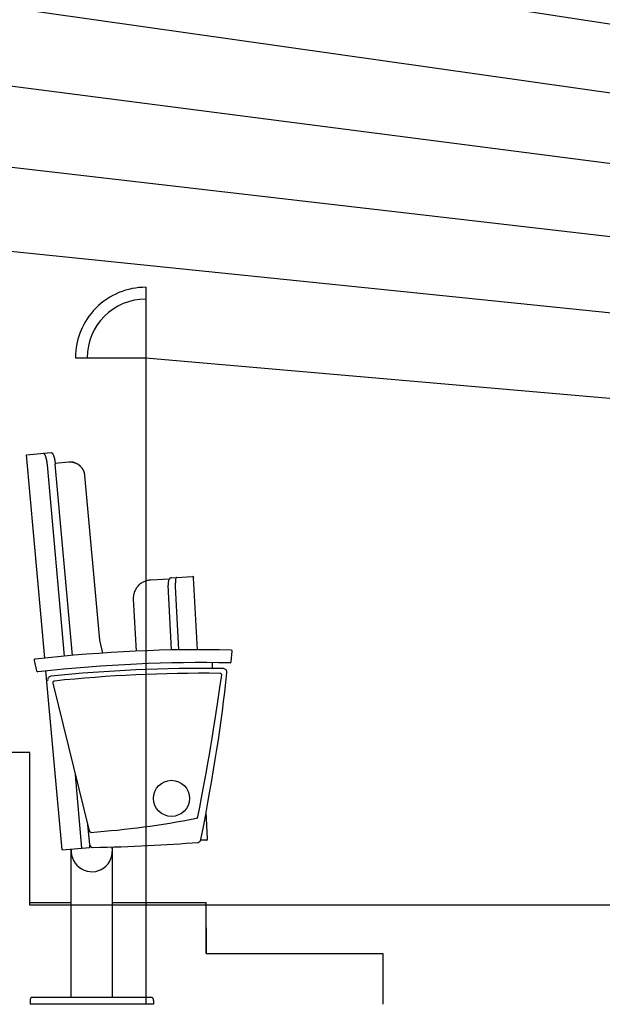
# Model space of a CAD drawing. Units: millimetres. Extents: x 41983 to 157226, y 5679 to 97632.
# Drawn here: x 127417 to 128408, y 7899 to 9574 of the extents above; entities that cross this region are included whole.
import ezdxf

# ---------------------------------------------------------------- set-up
doc = ezdxf.new("R2010")
doc.units = ezdxf.units.MM
doc.layers.add('00-T-BAT-GO', color=251, linetype='Continuous')

msp = doc.modelspace()

# ---------------------------------------------------------------- linework, layer by layer
at = {"color": 8, "ltscale": 0.05}
for p, q in [((122634.1, 10458.8, -12.8), (137937.8, 8100.2, -12.8)), ((123634.5, 10128.8, -12.8), (137937.8, 8100.2, -12.8)), ((124634.5, 9818.8, -12.8), (137937.8, 8100.2, -12.8)), ((125634.4, 9528.8, -12.8), (137937.8, 8100.2, -12.8)), ((126634.6, 9258.8, -12.8), (137937.8, 8100.2, -12.8)), ((127631.7, 9118.8, -12.8), (127631.7, 7898.8, -12.8)), ((127511.7, 8998.8, -12.8), (127631.7, 8998.8, -12.8)), ((127631.7, 8998.8, -12.8), (137937.8, 8100.2, -12.8))]:
    msp.add_line(p, q, dxfattribs=at)
at = {"color": 8}
for p, q in [((127428.4, 8833.8, -12.8), (127470.5, 8837.6, -12.8)), ((127459.6, 8488, -12.8), (127428.4, 8833.8, -12.8)), ((127457.3, 8836.4, -12.8), (127457.2, 8836.4, -12.8)), ((127457.2, 8836.4, -12.8), (127457.2, 8836.4, -12.8)), ((127457.2, 8836.4, -12.8), (127457.2, 8836.4, -12.8)), ((127457.3, 8836.3, -12.8), (127457.3, 8836.4, -12.8)), ((127457.4, 8836.3, -12.8), (127457.3, 8836.3, -12.8)), ((127457.3, 8836.3, -12.8), (127457.3, 8836.3, -12.8)), ((127457.5, 8836.3, -12.8), (127457.4, 8836.3, -12.8)), ((127457.6, 8836.3, -12.8), (127457.5, 8836.3, -12.8)), ((127457.5, 8836.3, -12.8), (127457.5, 8836.3, -12.8)), ((127457.7, 8836.2, -12.8), (127457.6, 8836.3, -12.8)), ((127457.8, 8836.2, -12.8), (127457.7, 8836.2, -12.8)), ((127458, 8836.1, -12.8), (127457.8, 8836.2, -12.8)), ((127458.1, 8836.1, -12.8), (127458, 8836.1, -12.8)), ((127458.2, 8836, -12.8), (127458.1, 8836.1, -12.8)), ((127458.3, 8836, -12.8), (127458.2, 8836, -12.8)), ((127458.5, 8835.9, -12.8), (127458.3, 8836, -12.8)), ((127458.6, 8835.8, -12.8), (127458.5, 8835.9, -12.8)), ((127458.7, 8835.7, -12.8), (127458.6, 8835.8, -12.8)), ((127458.9, 8835.6, -12.8), (127458.7, 8835.7, -12.8)), ((127458.9, 8835.5, -12.8), (127458.9, 8835.6, -12.8)), ((127459, 8835.4, -12.8), (127458.9, 8835.5, -12.8)), ((127459.1, 8835.3, -12.8), (127459, 8835.4, -12.8)), ((127459.2, 8835.2, -12.8), (127459.1, 8835.3, -12.8)), ((127459.3, 8835, -12.8), (127459.2, 8835.2, -12.8)), ((127459.4, 8834.9, -12.8), (127459.3, 8835, -12.8)), ((127459.5, 8834.7, -12.8), (127459.4, 8834.9, -12.8)), ((127459.6, 8834.5, -12.8), (127459.5, 8834.7, -12.8)), ((127459.7, 8834.2, -12.8), (127459.6, 8834.5, -12.8)), ((127459.9, 8833.8, -12.8), (127459.7, 8834.2, -12.8)), ((127460.1, 8833.4, -12.8), (127459.9, 8833.8, -12.8)), ((127460.4, 8833, -12.8), (127460.1, 8833.4, -12.8)), ((127460.6, 8832.6, -12.8), (127460.4, 8833, -12.8)), ((127460.7, 8832.2, -12.8), (127460.6, 8832.6, -12.8)), ((127460.9, 8831.8, -12.8), (127460.7, 8832.2, -12.8)), ((127461.1, 8831.4, -12.8), (127460.9, 8831.8, -12.8)), ((127461.3, 8830.9, -12.8), (127461.1, 8831.4, -12.8)), ((127461.4, 8830.5, -12.8), (127461.3, 8830.9, -12.8)), ((127461.6, 8830.1, -12.8), (127461.4, 8830.5, -12.8)), ((127461.7, 8829.6, -12.8), (127461.6, 8830.1, -12.8)), ((127461.8, 8829.2, -12.8), (127461.7, 8829.6, -12.8)), ((127462, 8828.7, -12.8), (127461.8, 8829.2, -12.8)), ((127470.5, 8837.6, -12.8), (127470.5, 8837.6, -12.8)), ((127470.5, 8837.6, -12.8), (127470.6, 8837.6, -12.8)), ((127470.6, 8837.6, -12.8), (127470.6, 8837.6, -12.8)), ((127470.6, 8837.6, -12.8), (127470.6, 8837.5, -12.8)), ((127470.6, 8837.5, -12.8), (127470.7, 8837.5, -12.8)), ((127470.7, 8837.5, -12.8), (127470.7, 8837.5, -12.8)), ((127470.7, 8837.5, -12.8), (127470.8, 8837.5, -12.8)), ((127470.8, 8837.5, -12.8), (127470.9, 8837.5, -12.8)), ((127470.9, 8837.5, -12.8), (127470.9, 8837.5, -12.8)), ((127470.9, 8837.5, -12.8), (127471.1, 8837.4, -12.8)), ((127471.1, 8837.4, -12.8), (127471.2, 8837.4, -12.8)), ((127471.2, 8837.4, -12.8), (127471.3, 8837.3, -12.8)), ((127471.3, 8837.3, -12.8), (127471.4, 8837.3, -12.8)), ((127471.4, 8837.3, -12.8), (127471.6, 8837.2, -12.8)), ((127471.6, 8837.2, -12.8), (127471.7, 8837.2, -12.8)), ((127471.7, 8837.2, -12.8), (127471.8, 8837.1, -12.8)), ((127471.8, 8837.1, -12.8), (127472, 8837, -12.8)), ((127472, 8837, -12.8), (127472.1, 8836.9, -12.8)), ((127472.1, 8836.9, -12.8), (127472.2, 8836.8, -12.8)), ((127472.2, 8836.8, -12.8), (127472.3, 8836.7, -12.8)), ((127472.3, 8836.7, -12.8), (127472.4, 8836.6, -12.8)), ((127472.4, 8836.6, -12.8), (127472.5, 8836.5, -12.8)), ((127472.5, 8836.5, -12.8), (127472.6, 8836.4, -12.8)), ((127472.6, 8836.4, -12.8), (127472.7, 8836.2, -12.8)), ((127472.7, 8836.2, -12.8), (127472.8, 8836.1, -12.8)), ((127472.8, 8836.1, -12.8), (127472.8, 8835.9, -12.8)), ((127472.8, 8835.9, -12.8), (127472.9, 8835.8, -12.8)), ((127472.9, 8835.8, -12.8), (127473.1, 8835.4, -12.8)), ((127473.1, 8835.4, -12.8), (127473.3, 8835, -12.8)), ((127473.3, 8835, -12.8), (127473.5, 8834.6, -12.8)), ((127473.5, 8834.6, -12.8), (127473.7, 8834.2, -12.8)), ((127473.7, 8834.2, -12.8), (127473.9, 8833.8, -12.8)), ((127473.9, 8833.8, -12.8), (127474.1, 8833.4, -12.8)), ((127474.1, 8833.4, -12.8), (127474.3, 8833, -12.8)), ((127474.3, 8833, -12.8), (127474.5, 8832.6, -12.8)), ((127474.5, 8832.6, -12.8), (127474.6, 8832.1, -12.8)), ((127474.6, 8832.1, -12.8), (127474.8, 8831.7, -12.8)), ((127474.8, 8831.7, -12.8), (127474.9, 8831.3, -12.8)), ((127474.9, 8831.3, -12.8), (127475.1, 8830.8, -12.8)), ((127475.1, 8830.8, -12.8), (127475.2, 8830.4, -12.8)), ((127475.2, 8830.4, -12.8), (127475.3, 8829.9, -12.8)), ((127475.3, 8829.9, -12.8), (127475.5, 8829.4, -12.8)), ((127475.5, 8829.4, -12.8), (127475.6, 8829, -12.8)), ((127475.6, 8829, -12.8), (127475.7, 8828.5, -12.8)), ((127462.1, 8828.2, -12.8), (127462, 8828.7, -12.8)), ((127462.2, 8827.7, -12.8), (127462.1, 8828.2, -12.8)), ((127462.3, 8827.3, -12.8), (127462.2, 8827.7, -12.8)), ((127462.5, 8826.8, -12.8), (127462.3, 8827.3, -12.8)), ((127462.6, 8826.3, -12.8), (127462.5, 8826.8, -12.8)), ((127462.7, 8825.9, -12.8), (127462.6, 8826.3, -12.8)), ((127462.8, 8825.4, -12.8), (127462.7, 8825.9, -12.8)), ((127462.9, 8825, -12.8), (127462.8, 8825.4, -12.8)), ((127463, 8824.7, -12.8), (127462.9, 8825, -12.8)), ((127463, 8824.3, -12.8), (127463, 8824.7, -12.8)), ((127463.1, 8823.9, -12.8), (127463, 8824.3, -12.8)), ((127463.2, 8823.5, -12.8), (127463.1, 8823.9, -12.8)), ((127463.2, 8823.3, -12.8), (127463.2, 8823.5, -12.8)), ((127463.3, 8823, -12.8), (127463.2, 8823.3, -12.8)), ((127463.3, 8822.7, -12.8), (127463.3, 8823, -12.8)), ((127463.4, 8822.5, -12.8), (127463.3, 8822.7, -12.8)), ((127463.4, 8822.2, -12.8), (127463.4, 8822.5, -12.8)), ((127463.5, 8821.9, -12.8), (127463.4, 8822.2, -12.8)), ((127463.5, 8821.6, -12.8), (127463.5, 8821.9, -12.8)), ((127463.6, 8821.2, -12.8), (127463.5, 8821.6, -12.8)), ((127463.6, 8820.9, -12.8), (127463.6, 8821.2, -12.8)), ((127463.6, 8820.6, -12.8), (127463.6, 8820.9, -12.8)), ((127463.7, 8820.3, -12.8), (127463.6, 8820.6, -12.8)), ((127463.7, 8819.8, -12.8), (127463.7, 8820.3, -12.8)), ((127463.8, 8819.1, -12.8), (127463.7, 8819.8, -12.8)), ((127463.9, 8818.4, -12.8), (127463.8, 8819.1, -12.8)), ((127464, 8817.3, -12.8), (127463.9, 8818.4, -12.8)), ((127464.1, 8816.9, -12.8), (127464, 8817.3, -12.8)), ((127493.4, 8491.3, -12.8), (127464.1, 8816.9, -12.8)), ((127475.7, 8828.5, -12.8), (127475.9, 8828, -12.8)), ((127475.9, 8828, -12.8), (127476, 8827.5, -12.8)), ((127476, 8827.5, -12.8), (127476.1, 8827.1, -12.8)), ((127476.1, 8827.1, -12.8), (127476.2, 8826.6, -12.8)), ((127476.2, 8826.6, -12.8), (127476.3, 8826.2, -12.8)), ((127476.3, 8826.2, -12.8), (127476.4, 8825.9, -12.8)), ((127476.4, 8825.9, -12.8), (127476.4, 8825.5, -12.8)), ((127476.4, 8825.5, -12.8), (127476.5, 8825.1, -12.8)), ((127476.5, 8825.1, -12.8), (127476.6, 8824.7, -12.8)), ((127476.6, 8824.7, -12.8), (127476.6, 8824.5, -12.8)), ((127476.6, 8824.5, -12.8), (127476.7, 8824.2, -12.8)), ((127476.7, 8824.2, -12.8), (127476.7, 8823.9, -12.8)), ((127476.7, 8823.9, -12.8), (127476.8, 8823.7, -12.8)), ((127476.8, 8823.7, -12.8), (127476.8, 8823.4, -12.8)), ((127476.8, 8823.4, -12.8), (127476.9, 8823.1, -12.8)), ((127476.9, 8823.1, -12.8), (127476.9, 8822.8, -12.8)), ((127476.9, 8822.8, -12.8), (127477, 8822.4, -12.8)), ((127477, 8822.4, -12.8), (127477, 8822.1, -12.8)), ((127477, 8822.1, -12.8), (127477, 8821.8, -12.8)), ((127477, 8821.8, -12.8), (127477.1, 8821.5, -12.8)), ((127477.1, 8821.5, -12.8), (127477.1, 8821, -12.8)), ((127477.1, 8821, -12.8), (127477.2, 8820.3, -12.8)), ((127477.2, 8820.3, -12.8), (127477.3, 8819.8, -12.8)), ((127477.3, 8819.8, -12.8), (127477.3, 8819.4, -12.8)), ((127477.3, 8819.4, -12.8), (127477.4, 8818.8, -12.8)), ((127500.3, 8821.2, -12.8), (127477.4, 8819.1, -12.8)), ((127477.4, 8818.8, -12.8), (127477.5, 8818.3, -12.8)), ((127477.5, 8818.3, -12.8), (127477.5, 8818.1, -12.8)), ((127506.8, 8492.4, -12.8), (127477.5, 8818.1, -12.8)), ((127500.5, 8821.2, -12.8), (127500.3, 8821.2, -12.8)), ((127500.8, 8821.2, -12.8), (127500.5, 8821.2, -12.8)), ((127501.2, 8821.2, -12.8), (127500.8, 8821.2, -12.8)), ((127505.4, 8821.1, -12.8), (127500.8, 8821.2, -12.8)), ((127501.6, 8821.2, -12.8), (127501.2, 8821.2, -12.8)), ((127501.8, 8821.2, -12.8), (127501.6, 8821.2, -12.8)), ((127502.1, 8821.2, -12.8), (127501.8, 8821.2, -12.8)), ((127502.4, 8821.2, -12.8), (127502.1, 8821.2, -12.8)), ((127502.8, 8821.2, -12.8), (127502.4, 8821.2, -12.8)), ((127503.1, 8821.2, -12.8), (127502.8, 8821.2, -12.8)), ((127503.7, 8821.2, -12.8), (127503.1, 8821.2, -12.8)), ((127504.3, 8821.2, -12.8), (127503.7, 8821.2, -12.8)), ((127504.7, 8821.2, -12.8), (127504.3, 8821.2, -12.8)), ((127505, 8821.2, -12.8), (127504.7, 8821.2, -12.8)), ((127505.4, 8821.1, -12.8), (127505, 8821.2, -12.8)), ((127511.2, 8819.8, -12.8), (127505.4, 8821.1, -12.8)), ((127505.9, 8821.1, -12.8), (127505.4, 8821.1, -12.8)), ((127506.3, 8821.1, -12.8), (127505.9, 8821.1, -12.8)), ((127506.7, 8821, -12.8), (127506.3, 8821.1, -12.8)), ((127507.1, 8821, -12.8), (127506.7, 8821, -12.8)), ((127507.5, 8820.9, -12.8), (127507.1, 8821, -12.8)), ((127507.9, 8820.8, -12.8), (127507.5, 8820.9, -12.8)), ((127508.3, 8820.8, -12.8), (127507.9, 8820.8, -12.8)), ((127508.6, 8820.7, -12.8), (127508.3, 8820.8, -12.8)), ((127509.1, 8820.6, -12.8), (127508.6, 8820.7, -12.8)), ((127509.5, 8820.4, -12.8), (127509.1, 8820.6, -12.8)), ((127509.9, 8820.3, -12.8), (127509.5, 8820.4, -12.8)), ((127510.4, 8820.1, -12.8), (127509.9, 8820.3, -12.8)), ((127510.8, 8820, -12.8), (127510.4, 8820.1, -12.8)), ((127511.2, 8819.8, -12.8), (127510.8, 8820, -12.8)), ((127511.9, 8819.6, -12.8), (127511.2, 8819.8, -12.8)), ((127512.5, 8819.3, -12.8), (127511.9, 8819.6, -12.8)), ((127513.2, 8819, -12.8), (127512.5, 8819.3, -12.8)), ((127516.6, 8817.2, -12.8), (127513, 8819.1, -12.8)), ((127513.9, 8818.6, -12.8), (127513.2, 8819, -12.8)), ((127514.6, 8818.3, -12.8), (127513.9, 8818.6, -12.8)), ((127515.2, 8818, -12.8), (127514.6, 8818.3, -12.8)), ((127515.9, 8817.6, -12.8), (127515.2, 8818, -12.8)), ((127516.6, 8817.2, -12.8), (127515.9, 8817.6, -12.8)), ((127517.2, 8816.8, -12.8), (127516.6, 8817.2, -12.8)), ((127517.8, 8816.4, -12.8), (127517.2, 8816.8, -12.8)), ((127518.4, 8815.9, -12.8), (127517.8, 8816.4, -12.8)), ((127519, 8815.5, -12.8), (127518.4, 8815.9, -12.8)), ((127521.1, 8813.4, -12.8), (127518.6, 8815.7, -12.8)), ((127519.5, 8815, -12.8), (127519, 8815.5, -12.8)), ((127520.1, 8814.5, -12.8), (127519.5, 8815, -12.8)), ((127520.6, 8813.9, -12.8), (127520.1, 8814.5, -12.8)), ((127521.1, 8813.4, -12.8), (127520.6, 8813.9, -12.8)), ((127521.6, 8812.8, -12.8), (127521.1, 8813.4, -12.8)), ((127522.1, 8812.3, -12.8), (127521.6, 8812.8, -12.8)), ((127522.6, 8811.7, -12.8), (127522.1, 8812.3, -12.8)), ((127523, 8811.1, -12.8), (127522.6, 8811.7, -12.8)), ((127524.7, 8808.7, -12.8), (127523, 8811.2, -12.8)), ((127523.5, 8810.5, -12.8), (127523, 8811.1, -12.8)), ((127523.9, 8809.9, -12.8), (127523.5, 8810.5, -12.8)), ((127524.3, 8809.3, -12.8), (127523.9, 8809.9, -12.8)), ((127524.6, 8808.7, -12.8), (127524.3, 8809.3, -12.8)), ((127524.9, 8808.3, -12.8), (127524.6, 8808.7, -12.8)), ((127525.1, 8807.9, -12.8), (127524.9, 8808.3, -12.8)), ((127525.3, 8807.5, -12.8), (127525.1, 8807.9, -12.8)), ((127525.5, 8807.2, -12.8), (127525.3, 8807.5, -12.8)), ((127525.7, 8806.8, -12.8), (127525.5, 8807.2, -12.8)), ((127525.9, 8806.3, -12.8), (127525.7, 8806.8, -12.8)), ((127526.1, 8806, -12.8), (127525.9, 8806.3, -12.8)), ((127526.2, 8805.7, -12.8), (127526.1, 8806, -12.8)), ((127527, 8803.3, -12.8), (127526.1, 8805.8, -12.8)), ((127526.3, 8805.3, -12.8), (127526.2, 8805.7, -12.8)), ((127526.5, 8805, -12.8), (127526.3, 8805.3, -12.8)), ((127526.6, 8804.6, -12.8), (127526.5, 8805, -12.8)), ((127526.7, 8804.2, -12.8), (127526.6, 8804.6, -12.8)), ((127526.8, 8803.8, -12.8), (127526.7, 8804.2, -12.8)), ((127527, 8803.3, -12.8), (127526.8, 8803.8, -12.8)), ((127527, 8803, -12.8), (127527, 8803.3, -12.8)), ((127527.1, 8802.6, -12.8), (127527, 8803, -12.8)), ((127527.2, 8802.3, -12.8), (127527.1, 8802.6, -12.8)), ((127527.3, 8801.7, -12.8), (127527.2, 8802.3, -12.8)), ((127527.4, 8801.2, -12.8), (127527.3, 8801.7, -12.8)), ((127527.5, 8800.8, -12.8), (127527.4, 8801.2, -12.8)), ((127527.5, 8800.5, -12.8), (127527.5, 8800.8, -12.8)), ((127527.6, 8800.2, -12.8), (127527.5, 8800.5, -12.8)), ((127527.6, 8800, -12.8), (127527.6, 8800.2, -12.8)), ((127527.7, 8799.7, -12.8), (127527.6, 8800, -12.8)), ((127527.7, 8799.3, -12.8), (127527.7, 8799.7, -12.8)), ((127527.8, 8799, -12.8), (127527.7, 8799.3, -12.8)), ((127527.8, 8798.7, -12.8), (127527.8, 8799, -12.8)), ((127527.9, 8798.6, -12.8), (127527.8, 8798.7, -12.8)), ((127552.5, 8524.9, -12.8), (127527.9, 8798.6, -12.8)), ((127671.5, 8622.3, -12.8), (127640.2, 8620.6, -12.8)), ((127675.2, 8502.2, -12.8), (127669.4, 8612.2, -12.8)), ((127674.9, 8624.4, -12.8), (127710.9, 8626.6, -12.8)), ((127719.3, 8502, -12.8), (127712.8, 8624.2, -12.8)), ((127681.3, 8609.6, -12.8), (127686.9, 8501.7, -12.8)), ((127610.1, 8588.4, -12.8), (127615, 8499.5, -12.8)), ((127552.7, 8523, -12.8), (127552.5, 8524.9, -12.8)), ((127552.6, 8524.6, -12.8), (127552.6, 8524.7, -12.8)), ((127552.6, 8524, -12.8), (127552.6, 8524.6, -12.8)), ((127552.7, 8523.5, -12.8), (127552.6, 8524, -12.8)), ((127552.7, 8523.1, -12.8), (127552.7, 8523.5, -12.8)), ((127552.8, 8522.7, -12.8), (127552.7, 8523.1, -12.8)), ((127552.9, 8521.8, -12.8), (127552.7, 8523, -12.8)), ((127552.8, 8522.5, -12.8), (127552.8, 8522.7, -12.8)), ((127552.8, 8522.3, -12.8), (127552.8, 8522.5, -12.8)), ((127552.8, 8522.2, -12.8), (127552.8, 8522.3, -12.8)), ((127552.9, 8522, -12.8), (127552.8, 8522.2, -12.8)), ((127552.9, 8521.8, -12.8), (127552.9, 8522, -12.8)), ((127553.1, 8520.4, -12.8), (127552.9, 8521.8, -12.8)), ((127552.9, 8521.7, -12.8), (127552.9, 8521.8, -12.8)), ((127552.9, 8521.5, -12.8), (127552.9, 8521.7, -12.8)), ((127553, 8521.3, -12.8), (127552.9, 8521.5, -12.8)), ((127553, 8521.1, -12.8), (127553, 8521.3, -12.8)), ((127553, 8521, -12.8), (127553, 8521.1, -12.8)), ((127553.1, 8520.8, -12.8), (127553, 8521, -12.8)), ((127553.1, 8520.5, -12.8), (127553.1, 8520.8, -12.8)), ((127553.5, 8518.8, -12.8), (127553.1, 8520.5, -12.8)), ((127553.2, 8519.9, -12.8), (127553.2, 8520.2, -12.8)), ((127553.3, 8519.4, -12.8), (127553.2, 8519.9, -12.8)), ((127553.5, 8518.8, -12.8), (127553.3, 8519.4, -12.8)), ((127553.5, 8518.7, -12.8), (127553.5, 8518.8, -12.8)), ((127553.5, 8518.6, -12.8), (127553.5, 8518.7, -12.8)), ((127558.5, 8496.4, -12.8), (127553.5, 8518.6, -12.8)), ((127553.5, 8518.6, -12.8), (127553.5, 8518.6, -12.8)), ((127553.5, 8518.6, -12.8), (127553.5, 8518.6, -12.8)), ((127776.8, 8481.5, -12.8), (127778.3, 8499.4, -12.8)), ((127441.4, 8483.8, -12.8), (127445.7, 8466.1, -12.8)), ((127745, 8471.1, -12.8), (127745, 8479.1, -12.8)), ((127489.1, 8161.5, -12.8), (127461.6, 8466.1, -12.8)), ((127744.6, 8471.1, -12.8), (127744.5, 8471.1, -12.8)), ((127744.7, 8471.1, -12.8), (127744.6, 8471.1, -12.8)), ((127744.8, 8471.1, -12.8), (127744.7, 8471.1, -12.8)), ((127744.7, 8471.1, -12.8), (127744.7, 8471.1, -12.8)), ((127744.7, 8471.1, -12.8), (127744.7, 8471.1, -12.8)), ((127744.9, 8471.1, -12.8), (127744.8, 8471.1, -12.8)), ((127744.8, 8471.1, -12.8), (127744.8, 8471.1, -12.8)), ((127745, 8471.1, -12.8), (127744.9, 8471.1, -12.8)), ((127744.9, 8471.1, -12.8), (127744.9, 8471.1, -12.8)), ((127744.9, 8471.1, -12.8), (127744.9, 8471.1, -12.8)), ((127744.9, 8471.1, -12.8), (127744.9, 8471.1, -12.8)), ((127744.9, 8471.1, -12.8), (127744.9, 8471.1, -12.8)), ((127745, 8471.1, -12.8), (127745, 8471.1, -12.8)), ((127745, 8471.1, -12.8), (127745, 8471.1, -12.8)), ((127745, 8471.1, -12.8), (127745, 8471.1, -12.8)), ((127745, 8471.1, -12.8), (127745, 8471.1, -12.8)), ((127745, 8471.1, -12.8), (127745, 8471.1, -12.8)), ((127745, 8471.1, -12.8), (127745, 8471.1, -12.8)), ((127745, 8471.1, -12.8), (127745, 8471.1, -12.8)), ((127745, 8471.1, -12.8), (127745, 8471.1, -12.8)), ((127473.5, 8445.2, -12.8), (127535, 8193.7, -12.8)), ((127474, 8447.7, -12.8), (127474, 8447.8, -12.8)), ((127474, 8447.6, -12.8), (127474, 8447.7, -12.8)), ((127474, 8447.7, -12.8), (127474, 8447.7, -12.8)), ((127474, 8447.7, -12.8), (127474, 8447.7, -12.8)), ((127522.9, 8164.5, -12.8), (127511.6, 8289.4, -12.8)), ((127736.4, 8180.4, -12.8), (127734.1, 8226.2, -12.8)), ((127532.5, 8204.1, -12.8), (127535.5, 8170.9, -12.8)), ((127734.7, 8178.3, -12.8), (127724.8, 8177.9, -12.8)), ((127489.1, 8161.5, -12.8), (127536.3, 8165.8, -12.8)), ((127504.6, 7911.1, -12.8), (127504.6, 8162.9, -12.8)), ((127536.3, 8165.8, -12.8), (127536, 8169.1, -12.8)), ((127541, 8165.5, -12.8), (127541, 8165.8, -12.8)), ((127574.6, 7911.1, -12.8), (127574.6, 8166.5, -12.8)), ((127434.3, 8072.1, -12.8), (127504.6, 8072.1, -12.8)), ((127574.6, 8072.1, -12.8), (127734.3, 8072.1, -12.8)), ((127734.3, 7985.5, -12.8), (127734.3, 8072.1, -12.8)), ((127734.3, 8028.8, -12.8), (127734.3, 7985.5, -12.8)), ((127734.3, 7985.5, -12.8), (128034.3, 7985.5, -12.8)), ((128034.3, 7985.5, -12.8), (128034.3, 7898.8, -12.8)), ((127437.2, 7911.1, -12.8), (127641.9, 7911.1, -12.8)), ((127434.6, 7905.3, -12.8), (127434.6, 7898.8, -12.8)), ((127644.6, 7898.8, -12.8), (127434.6, 7898.8, -12.8)), ((127644.6, 7905.3, -12.8), (127644.6, 7898.8, -12.8))]:
    msp.add_line(p, q, dxfattribs=at)
msp.add_circle((127675, 8249.2, -12.8), 30.7, dxfattribs=at)
at = {"color": 8, "ltscale": 0.05}
for radius, start in [(120, 89.9991), (100, 90)]:
    msp.add_arc((127631.7, 8998.8, -12.8), radius, start, 180, dxfattribs=at)
at = {"color": 8}
msp.add_arc((127539.6, 8159.4, -12.8), 35, 174.3313, 11.6377, dxfattribs=at)
for points in [[(127622.8, 8614.7, -12.8), (127621.1, 8613.4, -12.8), (127619.4, 8612.2, -12.8), (127618.1, 8610.5, -12.8)], [(127628.3, 8617.7, -12.8), (127626.2, 8616.8, -12.8), (127624.5, 8616, -12.8), (127622.8, 8614.7, -12.8)], [(127634.2, 8619.8, -12.8), (127632.1, 8619.4, -12.8), (127630, 8618.5, -12.8), (127628.3, 8617.7, -12.8)], [(127640.2, 8620.6, -12.8), (127638.1, 8620.6, -12.8), (127635.9, 8620.2, -12.8), (127634.2, 8619.8, -12.8)], [(127640.2, 8620.6, -12.8), (127638.1, 8620.6, -12.8), (127635.9, 8620.2, -12.8), (127634.2, 8619.8, -12.8)], [(127669.8, 8619.4, -12.8), (127669.8, 8618.5, -12.8), (127669.8, 8617.7, -12.8), (127669.4, 8617.2, -12.8)], [(127669.4, 8617.2, -12.8), (127669.4, 8616.4, -12.8), (127669.4, 8615.5, -12.8), (127669.4, 8614.7, -12.8)], [(127669.4, 8614.7, -12.8), (127669.4, 8613.9, -12.8), (127669.4, 8613, -12.8), (127669.4, 8612.2, -12.8)], [(127670.3, 8621.1, -12.8), (127670.3, 8620.2, -12.8), (127669.8, 8619.8, -12.8), (127669.8, 8619.4, -12.8)], [(127671.1, 8621.9, -12.8), (127670.7, 8621.5, -12.8), (127670.7, 8621.5, -12.8), (127670.3, 8621.1, -12.8)], [(127671.5, 8622.3, -12.8), (127671.5, 8622.3, -12.8), (127671.1, 8622.3, -12.8), (127671.1, 8621.9, -12.8)], [(127672.4, 8623.6, -12.8), (127672, 8623.2, -12.8), (127672, 8622.7, -12.8), (127671.5, 8622.3, -12.8)], [(127673.7, 8624.4, -12.8), (127673.2, 8624, -12.8), (127672.8, 8623.6, -12.8), (127672.4, 8623.6, -12.8)], [(127673.7, 8624.4, -12.8), (127673.2, 8624, -12.8), (127672.8, 8623.6, -12.8), (127672.4, 8623.6, -12.8)], [(127674.9, 8624.4, -12.8), (127674.5, 8624.4, -12.8), (127674.1, 8624.4, -12.8), (127673.7, 8624.4, -12.8)], [(127674.9, 8624.4, -12.8), (127674.5, 8624.4, -12.8), (127674.1, 8624.4, -12.8), (127673.7, 8624.4, -12.8)], [(127681.7, 8616.4, -12.8), (127681.3, 8615.1, -12.8), (127681.3, 8614.3, -12.8), (127681.3, 8613, -12.8)], [(127681.3, 8613, -12.8), (127681.3, 8611.7, -12.8), (127681.3, 8610.9, -12.8), (127681.3, 8609.6, -12.8)], [(127682.1, 8621.9, -12.8), (127682.1, 8621.1, -12.8), (127681.7, 8620.2, -12.8), (127681.7, 8619.4, -12.8)], [(127681.7, 8619.4, -12.8), (127681.7, 8618.5, -12.8), (127681.7, 8617.2, -12.8), (127681.7, 8616.4, -12.8)], [(127683, 8623.6, -12.8), (127682.5, 8623.2, -12.8), (127682.5, 8622.3, -12.8), (127682.1, 8621.9, -12.8)], [(127683.4, 8624.9, -12.8), (127683.4, 8624.4, -12.8), (127683, 8624, -12.8), (127683, 8623.6, -12.8)], [(127684.2, 8624.9, -12.8), (127683.8, 8624.9, -12.8), (127683.8, 8624.9, -12.8), (127683.4, 8624.9, -12.8)], [(127713.1, 8624.4, -12.8), (127713.1, 8625.7, -12.8), (127712.2, 8626.6, -12.8), (127710.9, 8626.6, -12.8)], [(127611.8, 8599.9, -12.8), (127611.4, 8597.7, -12.8), (127610.5, 8596.1, -12.8), (127610.5, 8593.9, -12.8)], [(127614.3, 8605.4, -12.8), (127613.5, 8603.7, -12.8), (127612.6, 8602, -12.8), (127611.8, 8599.9, -12.8)], [(127618.1, 8610.5, -12.8), (127616.9, 8608.8, -12.8), (127615.6, 8607.1, -12.8), (127614.3, 8605.4, -12.8)], [(127610.5, 8593.9, -12.8), (127610.1, 8592.2, -12.8), (127610.1, 8590.1, -12.8), (127610.1, 8588.4, -12.8)], [(127610.5, 8593.9, -12.8), (127610.1, 8592.2, -12.8), (127610.1, 8590.1, -12.8), (127610.1, 8588.4, -12.8)], [(127776.4, 8501.6, -12.8), (127668, 8504, -12.8), (127562.5, 8499, -12.8), (127443.1, 8486.3, -12.8)], [(127777.8, 8501, -12.8), (127777.5, 8501.4, -12.8), (127776.9, 8501.6, -12.8), (127776.4, 8501.6, -12.8)], [(127778.3, 8499.4, -12.8), (127778.4, 8500, -12.8), (127778.2, 8500.5, -12.8), (127777.8, 8501, -12.8)], [(127441.7, 8485.4, -12.8), (127441.4, 8485, -12.8), (127441.2, 8484.4, -12.8), (127441.4, 8483.8, -12.8)], [(127443.1, 8486.3, -12.8), (127442.6, 8486.2, -12.8), (127442, 8485.9, -12.8), (127441.7, 8485.4, -12.8)], [(127774.7, 8479.7, -12.8), (127668.2, 8481.9, -12.8), (127565.8, 8477.1, -12.8), (127447.9, 8464.6, -12.8)], [(127745, 8479.1, -12.8), (127745, 8479.6, -12.8), (127744.6, 8480.1, -12.8), (127744, 8480.1, -12.8)], [(127774.7, 8479.7, -12.8), (127775.8, 8479.6, -12.8), (127776.7, 8480.4, -12.8), (127776.8, 8481.5, -12.8)], [(127445.7, 8466.1, -12.8), (127446, 8465.2, -12.8), (127446.9, 8464.5, -12.8), (127447.9, 8464.6, -12.8)], [(127763.5, 8469.9, -12.8), (127661.6, 8471.5, -12.8), (127565.5, 8466.9, -12.8), (127470, 8456.9, -12.8)], [(127757.6, 8461.8, -12.8), (127659.1, 8463, -12.8), (127568.4, 8458.5, -12.8), (127476.1, 8448.9, -12.8)], [(127725.2, 8179.1, -12.8), (127748.4, 8298.7, -12.8), (127759.6, 8373.3, -12.8), (127769.3, 8463.2, -12.8)], [(127745, 8471.1, -12.8), (127745, 8470.5, -12.8), (127745.5, 8470.1, -12.8), (127746, 8470.1, -12.8)], [(127759.9, 8460.7, -12.8), (127759.3, 8461.4, -12.8), (127758.5, 8461.8, -12.8), (127757.6, 8461.8, -12.8)], [(127760.5, 8458.4, -12.8), (127760.7, 8459.2, -12.8), (127760.4, 8460.1, -12.8), (127759.9, 8460.7, -12.8)], [(127767.9, 8467.8, -12.8), (127766.7, 8469.1, -12.8), (127765.1, 8469.8, -12.8), (127763.5, 8469.9, -12.8)], [(127769.3, 8463.2, -12.8), (127769.5, 8464.9, -12.8), (127769, 8466.6, -12.8), (127767.9, 8467.8, -12.8)], [(127465.7, 8454.4, -12.8), (127464.7, 8453, -12.8), (127464.3, 8451.2, -12.8), (127464.7, 8449.5, -12.8)], [(127470, 8456.9, -12.8), (127468.3, 8456.8, -12.8), (127466.7, 8455.9, -12.8), (127465.7, 8454.4, -12.8)], [(127473.9, 8447.7, -12.8), (127473.4, 8447, -12.8), (127473.3, 8446.1, -12.8), (127473.5, 8445.2, -12.8)], [(127476.1, 8448.9, -12.8), (127475.2, 8448.8, -12.8), (127474.4, 8448.4, -12.8), (127473.9, 8447.7, -12.8)], [(127719.9, 8217.7, -12.8), (127737.5, 8307.2, -12.8), (127747.8, 8368.1, -12.8), (127760.5, 8458.4, -12.8)], [(127537.5, 8191.4, -12.8), (127599.7, 8195.9, -12.8), (127656.3, 8203.4, -12.8), (127717.5, 8215.4, -12.8)], [(127717.5, 8215.4, -12.8), (127718.7, 8215.6, -12.8), (127719.7, 8216.5, -12.8), (127719.9, 8217.7, -12.8)], [(127535, 8193.7, -12.8), (127535.4, 8192.3, -12.8), (127536.7, 8191.4, -12.8), (127538.1, 8191.5, -12.8)], [(127720.7, 8174.4, -12.8), (127723, 8175, -12.8), (127724.7, 8176.8, -12.8), (127725.2, 8179.1, -12.8)], [(127734.7, 8178.3, -12.8), (127734.7, 8178.3, -12.8), (127735.1, 8178.3, -12.8), (127735.5, 8178.3, -12.8)], [(127735.5, 8178.3, -12.8), (127735.5, 8178.7, -12.8), (127735.9, 8178.7, -12.8), (127735.9, 8179.2, -12.8)], [(127735.9, 8179.2, -12.8), (127736.4, 8179.2, -12.8), (127736.4, 8179.6, -12.8), (127736.4, 8179.6, -12.8)], [(127736.4, 8179.6, -12.8), (127736.4, 8180, -12.8), (127736.4, 8180, -12.8), (127736.4, 8180.4, -12.8)], [(127535.5, 8170.9, -12.8), (127535.8, 8168, -12.8), (127538.1, 8165.7, -12.8), (127541, 8165.5, -12.8)], [(127541, 8165.7, -12.8), (127541.2, 8165.7, -12.8), (127541.3, 8165.7, -12.8), (127541.5, 8165.7, -12.8)], [(127541.3, 8165.7, -12.8), (127607.7, 8167, -12.8), (127664.6, 8170, -12.8), (127720.7, 8174.4, -12.8)], [(127437.2, 7911.1, -12.8), (127435.5, 7909.6, -12.8), (127434.6, 7907.5, -12.8), (127434.6, 7905.3, -12.8)], [(127644.6, 7905.3, -12.8), (127644.6, 7907.5, -12.8), (127643.6, 7909.6, -12.8), (127641.9, 7911.1, -12.8)]]:
    msp.add_open_spline(points, degree=3, dxfattribs=at)
at = {"layer": '00-T-BAT-GO', "linetype": 'ByBlock'}
for p, q in [((127434.4, 8327.3, -12.8), (126434.4, 8328.2, -12.8)), ((127434.4, 8067.3, -12.8), (127434.4, 8327.3, -12.8)), ((128434.4, 8067.3, -12.8), (127434.4, 8067.3, -12.8))]:
    msp.add_line(p, q, dxfattribs=at)

doc.saveas('drawing.dxf')
